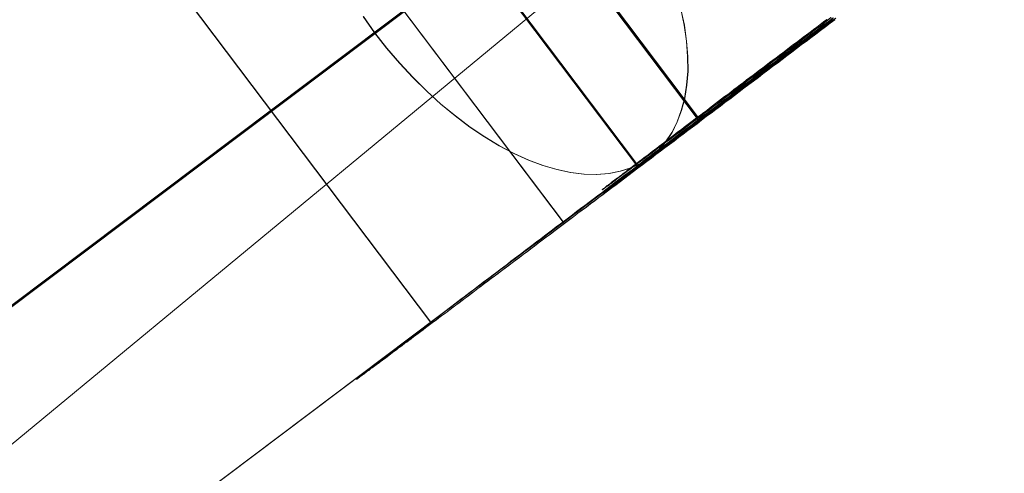
# Model space of a CAD drawing. Units: millimetres. Extents: x 317 to 26317, y 6143 to 10893.
# Drawn here: x 5976 to 5987, y 9201 to 9207 of the extents above; entities that cross this region are included whole.
import ezdxf

# ---------------------------------------------------------------- set-up
doc = ezdxf.new("R2010")
doc.units = ezdxf.units.MM
for name, color, linetype, lineweight in [('mål', 3, 'Continuous', 13), ('robinia bjælke', 32, 'Continuous', 9), ('stål', 253, 'Continuous', 9)]:
    doc.layers.add(name, color=color, linetype=linetype, lineweight=lineweight)
doc.layers.add('tai', color=251, linetype='Continuous')

# ---------------------------------------------------------------- blocks, each defined once
blk = doc.blocks.new('LE 20512 - rambuk-flat-1')
at = {"layer": 'robinia bjælke', "flags": 128}
blk.add_lwpolyline([(-8074.109, -2313.879), (-8075.062, -2314.86), (-8076.016, -2315.786), (-8076.943, -2316.713), (-8077.842, -2317.612), (-8078.687, -2318.457), (-8079.478, -2319.221), (-8080.159, -2319.902), (-8080.759, -2320.474), (-8081.277, -2320.965), (-8081.658, -2321.346), (-8081.931, -2321.619), (-8082.094, -2321.755), (-8104.062, -2283.653), (-8212.972, -2373.703), (-8191.004, -2411.778)], dxfattribs=at)
at = {"layer": 'stål', "flags": 128}
for points in [[(-8137.61, -2284.315), (-8123.767, -2302.674)], [(-8137.607, -2284.315), (-8123.764, -2302.674)], [(-8124.308, -2303.114), (-8138.999, -2314.178)], [(-8124.305, -2303.114), (-8138.996, -2314.178)], [(-8138.308, -2284.831), (-8124.465, -2303.19)], [(-8138.305, -2284.831), (-8124.462, -2303.19)], [(-8124.804, -2299.727), (-8139.499, -2310.79)], [(-8124.801, -2299.727), (-8139.496, -2310.79)], [(-8127.419, -2301.714), (-8142.114, -2312.778)], [(-8127.416, -2301.714), (-8142.111, -2312.778)], [(-8122.239, -2301.541), (-8122.293, -2301.582), (-8122.347, -2301.622), (-8122.402, -2301.663), (-8122.456, -2301.705), (-8122.511, -2301.745), (-8122.565, -2301.786), (-8122.619, -2301.828), (-8122.674, -2301.868), (-8122.728, -2301.909), (-8122.782, -2301.95), (-8122.836, -2301.992), (-8122.89, -2302.032), (-8122.944, -2302.073), (-8122.998, -2302.113), (-8123.053, -2302.154), (-8123.107, -2302.195), (-8123.16, -2302.235), (-8123.214, -2302.276), (-8123.268, -2302.316), (-8123.321, -2302.357), (-8123.375, -2302.398), (-8123.427, -2302.438), (-8123.482, -2302.479), (-8123.534, -2302.518), (-8123.587, -2302.559), (-8123.64, -2302.598), (-8123.693, -2302.639), (-8123.746, -2302.678), (-8123.798, -2302.718), (-8123.85, -2302.758), (-8123.903, -2302.797), (-8123.954, -2302.836), (-8124.007, -2302.875), (-8124.058, -2302.915), (-8124.11, -2302.954), (-8124.161, -2302.992), (-8124.212, -2303.031), (-8124.263, -2303.069), (-8124.314, -2303.108), (-8124.364, -2303.146), (-8124.414, -2303.184), (-8124.464, -2303.222), (-8124.514, -2303.26), (-8124.564, -2303.298), (-8124.614, -2303.334), (-8124.663, -2303.372), (-8124.712, -2303.409), (-8124.761, -2303.447), (-8124.809, -2303.483), (-8124.857, -2303.52), (-8124.905, -2303.555), (-8124.953, -2303.591), (-8125, -2303.628), (-8125.048, -2303.663), (-8125.095, -2303.698), (-8125.141, -2303.734), (-8125.187, -2303.769), (-8125.233, -2303.804), (-8125.279, -2303.838), (-8125.324, -2303.873), (-8125.37, -2303.907), (-8125.414, -2303.941), (-8125.458, -2303.974), (-8125.502, -2304.007), (-8125.546, -2304.041), (-8125.589, -2304.073), (-8125.632, -2304.106), (-8125.676, -2304.138), (-8125.718, -2304.171), (-8125.759, -2304.202), (-8125.801, -2304.234), (-8125.842, -2304.265), (-8125.883, -2304.295), (-8125.923, -2304.326), (-8125.964, -2304.357), (-8126.003, -2304.387), (-8126.042, -2304.417), (-8126.082, -2304.447), (-8126.119, -2304.475), (-8126.159, -2304.505), (-8126.195, -2304.533), (-8126.233, -2304.562), (-8126.27, -2304.589), (-8126.306, -2304.617), (-8126.343, -2304.644), (-8126.378, -2304.671), (-8126.413, -2304.699), (-8126.448, -2304.724), (-8126.482, -2304.75), (-8126.516, -2304.777), (-8126.55, -2304.801), (-8126.582, -2304.827), (-8126.615, -2304.851), (-8126.647, -2304.876), (-8126.678, -2304.9), (-8126.71, -2304.923), (-8126.741, -2304.946), (-8126.771, -2304.969), (-8126.8, -2304.992), (-8126.83, -2305.015), (-8126.858, -2305.037), (-8126.887, -2305.059), (-8126.915, -2305.079), (-8126.942, -2305.1), (-8126.969, -2305.121), (-8126.995, -2305.141), (-8127.021, -2305.16), (-8127.047, -2305.179), (-8127.071, -2305.198), (-8127.095, -2305.217), (-8127.12, -2305.234), (-8127.143, -2305.252), (-8127.166, -2305.27), (-8127.187, -2305.287), (-8127.209, -2305.304), (-8127.231, -2305.32), (-8127.251, -2305.336), (-8127.271, -2305.351), (-8127.292, -2305.366), (-8127.311, -2305.381), (-8127.329, -2305.394), (-8127.347, -2305.409), (-8127.365, -2305.423), (-8127.381, -2305.435), (-8127.399, -2305.447), (-8127.413, -2305.459), (-8127.43, -2305.471), (-8127.445, -2305.482), (-8127.458, -2305.494), (-8127.472, -2305.504), (-8127.485, -2305.515), (-8127.497, -2305.524), (-8127.509, -2305.534), (-8127.522, -2305.542), (-8127.533, -2305.55), (-8127.542, -2305.558), (-8127.553, -2305.566), (-8127.561, -2305.573), (-8127.57, -2305.58), (-8127.579, -2305.586), (-8127.585, -2305.592), (-8127.593, -2305.597), (-8127.599, -2305.603), (-8127.606, -2305.607), (-8127.611, -2305.612), (-8127.615, -2305.615), (-8127.619, -2305.619), (-8127.623, -2305.622), (-8127.626, -2305.624), (-8127.629, -2305.626), (-8127.63, -2305.627), (-8127.631, -2305.628), (-8127.633, -2305.63), (-8127.633, -2305.63), (-8127.631, -2305.63), (-8127.63, -2305.628), (-8127.627, -2305.627), (-8127.625, -2305.626), (-8127.622, -2305.623), (-8127.618, -2305.62), (-8127.614, -2305.618), (-8127.608, -2305.613), (-8127.603, -2305.609), (-8127.597, -2305.605), (-8127.591, -2305.6), (-8127.584, -2305.594), (-8127.576, -2305.589), (-8127.568, -2305.584), (-8127.558, -2305.577), (-8127.549, -2305.57), (-8127.539, -2305.562), (-8127.528, -2305.555), (-8127.518, -2305.547), (-8127.505, -2305.538), (-8127.493, -2305.53), (-8127.481, -2305.52), (-8127.468, -2305.509), (-8127.454, -2305.5), (-8127.439, -2305.489), (-8127.424, -2305.478), (-8127.409, -2305.466), (-8127.393, -2305.454), (-8127.377, -2305.442), (-8127.359, -2305.429), (-8127.342, -2305.416), (-8127.323, -2305.402), (-8127.305, -2305.389), (-8127.285, -2305.374), (-8127.266, -2305.359), (-8127.246, -2305.344), (-8127.224, -2305.328), (-8127.204, -2305.312), (-8127.181, -2305.295), (-8127.159, -2305.279), (-8127.136, -2305.262), (-8127.113, -2305.244), (-8127.089, -2305.226), (-8127.064, -2305.209), (-8127.038, -2305.19), (-8127.013, -2305.171), (-8126.987, -2305.151), (-8126.961, -2305.132), (-8126.934, -2305.111), (-8126.906, -2305.09), (-8126.879, -2305.069), (-8126.85, -2305.048), (-8126.821, -2305.026), (-8126.792, -2305.004), (-8126.762, -2304.981), (-8126.731, -2304.96), (-8126.7, -2304.935), (-8126.669, -2304.912), (-8126.638, -2304.888), (-8126.605, -2304.865), (-8126.573, -2304.841), (-8126.539, -2304.815), (-8126.507, -2304.791), (-8126.473, -2304.765), (-8126.438, -2304.739), (-8126.402, -2304.712), (-8126.367, -2304.686), (-8126.332, -2304.659), (-8126.295, -2304.632), (-8126.259, -2304.604), (-8126.222, -2304.577), (-8126.184, -2304.548), (-8126.147, -2304.52), (-8126.109, -2304.491), (-8126.069, -2304.462), (-8126.03, -2304.433), (-8125.991, -2304.403), (-8125.952, -2304.372), (-8125.911, -2304.343), (-8125.87, -2304.313), (-8125.83, -2304.282), (-8125.788, -2304.251), (-8125.746, -2304.219), (-8125.704, -2304.187), (-8125.662, -2304.156), (-8125.619, -2304.123), (-8125.577, -2304.091), (-8125.532, -2304.058), (-8125.489, -2304.024), (-8125.444, -2303.992), (-8125.401, -2303.958), (-8125.355, -2303.924), (-8125.31, -2303.891), (-8125.265, -2303.857), (-8125.219, -2303.821), (-8125.173, -2303.788), (-8125.127, -2303.752), (-8125.08, -2303.717), (-8125.033, -2303.682), (-8124.987, -2303.647), (-8124.938, -2303.61), (-8124.891, -2303.575), (-8124.843, -2303.539), (-8124.794, -2303.502), (-8124.746, -2303.466), (-8124.697, -2303.429), (-8124.648, -2303.392), (-8124.598, -2303.355), (-8124.549, -2303.318), (-8124.499, -2303.28), (-8124.449, -2303.242), (-8124.399, -2303.204), (-8124.349, -2303.166), (-8124.298, -2303.129), (-8124.248, -2303.089), (-8124.196, -2303.051), (-8124.145, -2303.013), (-8124.093, -2302.974), (-8124.042, -2302.935), (-8123.991, -2302.896), (-8123.939, -2302.856), (-8123.886, -2302.817), (-8123.835, -2302.778), (-8123.782, -2302.739), (-8123.729, -2302.699), (-8123.677, -2302.659), (-8123.624, -2302.62), (-8123.571, -2302.58), (-8123.518, -2302.54), (-8123.465, -2302.499), (-8123.411, -2302.46), (-8123.358, -2302.419), (-8123.304, -2302.379), (-8123.252, -2302.338), (-8123.197, -2302.297), (-8123.143, -2302.257), (-8123.089, -2302.216), (-8123.036, -2302.176), (-8122.982, -2302.135), (-8122.928, -2302.094), (-8122.874, -2302.054), (-8122.82, -2302.013), (-8122.766, -2301.971), (-8122.712, -2301.931), (-8122.657, -2301.89), (-8122.603, -2301.849), (-8122.549, -2301.808), (-8122.494, -2301.767), (-8122.439, -2301.726), (-8122.385, -2301.684), (-8122.331, -2301.644), (-8122.277, -2301.603), (-8122.223, -2301.563)], [(-8122.236, -2301.541), (-8122.291, -2301.582), (-8122.345, -2301.622), (-8122.399, -2301.663), (-8122.453, -2301.705), (-8122.508, -2301.745), (-8122.563, -2301.786), (-8122.617, -2301.828), (-8122.671, -2301.868), (-8122.725, -2301.909), (-8122.779, -2301.95), (-8122.833, -2301.992), (-8122.887, -2302.032), (-8122.942, -2302.073), (-8122.996, -2302.113), (-8123.05, -2302.154), (-8123.104, -2302.195), (-8123.157, -2302.235), (-8123.211, -2302.276), (-8123.265, -2302.316), (-8123.318, -2302.357), (-8123.372, -2302.398), (-8123.425, -2302.438), (-8123.479, -2302.479), (-8123.532, -2302.518), (-8123.584, -2302.559), (-8123.637, -2302.598), (-8123.69, -2302.639), (-8123.743, -2302.678), (-8123.796, -2302.718), (-8123.847, -2302.758), (-8123.9, -2302.797), (-8123.951, -2302.836), (-8124.004, -2302.875), (-8124.055, -2302.915), (-8124.107, -2302.954), (-8124.158, -2302.992), (-8124.21, -2303.031), (-8124.26, -2303.069), (-8124.311, -2303.108), (-8124.361, -2303.146), (-8124.411, -2303.184), (-8124.461, -2303.222), (-8124.512, -2303.26), (-8124.562, -2303.298), (-8124.612, -2303.334), (-8124.66, -2303.372), (-8124.709, -2303.409), (-8124.758, -2303.447), (-8124.807, -2303.483), (-8124.854, -2303.52), (-8124.903, -2303.555), (-8124.95, -2303.591), (-8124.997, -2303.628), (-8125.045, -2303.663), (-8125.092, -2303.698), (-8125.138, -2303.734), (-8125.184, -2303.769), (-8125.23, -2303.804), (-8125.276, -2303.838), (-8125.321, -2303.873), (-8125.367, -2303.907), (-8125.412, -2303.941), (-8125.455, -2303.974), (-8125.5, -2304.007), (-8125.543, -2304.041), (-8125.586, -2304.073), (-8125.629, -2304.106), (-8125.673, -2304.138), (-8125.715, -2304.171), (-8125.757, -2304.202), (-8125.799, -2304.234), (-8125.839, -2304.265), (-8125.88, -2304.295), (-8125.92, -2304.326), (-8125.961, -2304.357), (-8126, -2304.387), (-8126.04, -2304.417), (-8126.079, -2304.447), (-8126.117, -2304.475), (-8126.156, -2304.505), (-8126.192, -2304.533), (-8126.23, -2304.562), (-8126.267, -2304.589), (-8126.303, -2304.617), (-8126.34, -2304.644), (-8126.375, -2304.671), (-8126.41, -2304.699), (-8126.446, -2304.724), (-8126.479, -2304.75), (-8126.513, -2304.777), (-8126.547, -2304.801), (-8126.58, -2304.827), (-8126.612, -2304.851), (-8126.645, -2304.876), (-8126.676, -2304.9), (-8126.707, -2304.923), (-8126.738, -2304.946), (-8126.768, -2304.969), (-8126.797, -2304.992), (-8126.827, -2305.015), (-8126.856, -2305.037), (-8126.884, -2305.059), (-8126.913, -2305.079), (-8126.94, -2305.1), (-8126.967, -2305.121), (-8126.992, -2305.141), (-8127.018, -2305.16), (-8127.044, -2305.179), (-8127.068, -2305.198), (-8127.093, -2305.217), (-8127.117, -2305.234), (-8127.14, -2305.252), (-8127.163, -2305.27), (-8127.185, -2305.287), (-8127.206, -2305.304), (-8127.228, -2305.32), (-8127.248, -2305.336), (-8127.268, -2305.351), (-8127.289, -2305.366), (-8127.308, -2305.381), (-8127.327, -2305.394), (-8127.344, -2305.409), (-8127.362, -2305.423), (-8127.378, -2305.435), (-8127.396, -2305.447), (-8127.411, -2305.459), (-8127.427, -2305.471), (-8127.442, -2305.482), (-8127.455, -2305.494), (-8127.469, -2305.504), (-8127.482, -2305.515), (-8127.495, -2305.524), (-8127.507, -2305.534), (-8127.519, -2305.542), (-8127.53, -2305.55), (-8127.539, -2305.558), (-8127.55, -2305.566), (-8127.558, -2305.573), (-8127.568, -2305.58), (-8127.576, -2305.586), (-8127.582, -2305.592), (-8127.591, -2305.597), (-8127.596, -2305.603), (-8127.603, -2305.607), (-8127.608, -2305.612), (-8127.612, -2305.615), (-8127.616, -2305.619), (-8127.62, -2305.622), (-8127.623, -2305.624), (-8127.626, -2305.626), (-8127.627, -2305.627), (-8127.629, -2305.628), (-8127.63, -2305.63), (-8127.63, -2305.63), (-8127.629, -2305.63), (-8127.627, -2305.628), (-8127.624, -2305.627), (-8127.622, -2305.626), (-8127.619, -2305.623), (-8127.615, -2305.62), (-8127.611, -2305.618), (-8127.606, -2305.613), (-8127.6, -2305.609), (-8127.595, -2305.605), (-8127.588, -2305.6), (-8127.581, -2305.594), (-8127.573, -2305.589), (-8127.565, -2305.584), (-8127.555, -2305.577), (-8127.546, -2305.57), (-8127.536, -2305.562), (-8127.526, -2305.555), (-8127.515, -2305.547), (-8127.503, -2305.538), (-8127.49, -2305.53), (-8127.478, -2305.52), (-8127.465, -2305.509), (-8127.451, -2305.5), (-8127.436, -2305.489), (-8127.421, -2305.478), (-8127.407, -2305.466), (-8127.39, -2305.454), (-8127.374, -2305.442), (-8127.356, -2305.429), (-8127.339, -2305.416), (-8127.32, -2305.402), (-8127.302, -2305.389), (-8127.282, -2305.374), (-8127.263, -2305.359), (-8127.243, -2305.344), (-8127.221, -2305.328), (-8127.201, -2305.312), (-8127.178, -2305.295), (-8127.156, -2305.279), (-8127.133, -2305.262), (-8127.11, -2305.244), (-8127.086, -2305.226), (-8127.061, -2305.209), (-8127.036, -2305.19), (-8127.01, -2305.171), (-8126.984, -2305.151), (-8126.959, -2305.132), (-8126.931, -2305.111), (-8126.903, -2305.09), (-8126.876, -2305.069), (-8126.848, -2305.048), (-8126.818, -2305.026), (-8126.789, -2305.004), (-8126.76, -2304.981), (-8126.728, -2304.96), (-8126.697, -2304.935), (-8126.666, -2304.912), (-8126.635, -2304.888), (-8126.603, -2304.865), (-8126.57, -2304.841), (-8126.536, -2304.815), (-8126.504, -2304.791), (-8126.47, -2304.765), (-8126.435, -2304.739), (-8126.4, -2304.712), (-8126.364, -2304.686), (-8126.329, -2304.659), (-8126.293, -2304.632), (-8126.256, -2304.604), (-8126.22, -2304.577), (-8126.182, -2304.548), (-8126.144, -2304.52), (-8126.106, -2304.491), (-8126.067, -2304.462), (-8126.027, -2304.433), (-8125.988, -2304.403), (-8125.949, -2304.372), (-8125.908, -2304.343), (-8125.868, -2304.313), (-8125.827, -2304.282), (-8125.785, -2304.251), (-8125.743, -2304.219), (-8125.701, -2304.187), (-8125.659, -2304.156), (-8125.616, -2304.123), (-8125.574, -2304.091), (-8125.529, -2304.058), (-8125.486, -2304.024), (-8125.441, -2303.992), (-8125.398, -2303.958), (-8125.352, -2303.924), (-8125.307, -2303.891), (-8125.263, -2303.857), (-8125.217, -2303.821), (-8125.171, -2303.788), (-8125.125, -2303.752), (-8125.077, -2303.717), (-8125.03, -2303.682), (-8124.984, -2303.647), (-8124.935, -2303.61), (-8124.888, -2303.575), (-8124.84, -2303.539), (-8124.792, -2303.502), (-8124.743, -2303.466), (-8124.694, -2303.429), (-8124.646, -2303.392), (-8124.595, -2303.355), (-8124.547, -2303.318), (-8124.497, -2303.28), (-8124.447, -2303.242), (-8124.396, -2303.204), (-8124.346, -2303.166), (-8124.295, -2303.129), (-8124.245, -2303.089), (-8124.193, -2303.051), (-8124.142, -2303.013), (-8124.091, -2302.974), (-8124.039, -2302.935), (-8123.988, -2302.896), (-8123.936, -2302.856), (-8123.884, -2302.817), (-8123.832, -2302.778), (-8123.779, -2302.739), (-8123.727, -2302.699), (-8123.674, -2302.659), (-8123.621, -2302.62), (-8123.568, -2302.58), (-8123.515, -2302.54), (-8123.463, -2302.499), (-8123.408, -2302.46), (-8123.356, -2302.419), (-8123.302, -2302.379), (-8123.249, -2302.338), (-8123.195, -2302.297), (-8123.14, -2302.257), (-8123.086, -2302.216), (-8123.034, -2302.176), (-8122.979, -2302.135), (-8122.925, -2302.094), (-8122.871, -2302.054), (-8122.817, -2302.013), (-8122.763, -2301.971), (-8122.709, -2301.931), (-8122.655, -2301.89), (-8122.6, -2301.849), (-8122.546, -2301.808), (-8122.491, -2301.767), (-8122.437, -2301.726), (-8122.383, -2301.684), (-8122.328, -2301.644), (-8122.274, -2301.603), (-8122.22, -2301.563)], [(-8127.367, -2297.92), (-8123.755, -2302.709)], [(-8127.365, -2297.92), (-8123.752, -2302.709)], [(-8123.964, -2301.444), (-8123.924, -2301.626), (-8123.9, -2301.805), (-8123.886, -2301.98), (-8123.883, -2302.146), (-8123.897, -2302.304), (-8123.92, -2302.453), (-8123.957, -2302.591), (-8124.005, -2302.719), (-8124.065, -2302.837), (-8124.136, -2302.945), (-8124.217, -2303.037), (-8124.312, -2303.118), (-8124.312, -2303.118), (-8124.413, -2303.185), (-8124.528, -2303.239), (-8124.649, -2303.276), (-8124.777, -2303.303), (-8124.916, -2303.313), (-8125.057, -2303.31), (-8125.209, -2303.29), (-8125.364, -2303.259), (-8125.523, -2303.212), (-8125.685, -2303.151), (-8125.85, -2303.077), (-8126.016, -2302.989), (-8126.181, -2302.888), (-8126.346, -2302.777), (-8126.512, -2302.652), (-8126.677, -2302.517), (-8126.835, -2302.372), (-8126.991, -2302.217), (-8127.142, -2302.055), (-8127.288, -2301.886), (-8127.426, -2301.711), (-8127.554, -2301.528)], [(-8123.961, -2301.444), (-8123.921, -2301.626), (-8123.897, -2301.805), (-8123.884, -2301.98), (-8123.88, -2302.146), (-8123.894, -2302.304), (-8123.917, -2302.453), (-8123.954, -2302.591), (-8124.002, -2302.719), (-8124.062, -2302.837), (-8124.133, -2302.945), (-8124.214, -2303.037), (-8124.309, -2303.118), (-8124.309, -2303.118), (-8124.41, -2303.185), (-8124.525, -2303.239), (-8124.646, -2303.276), (-8124.774, -2303.303), (-8124.913, -2303.313), (-8125.054, -2303.31), (-8125.206, -2303.29), (-8125.362, -2303.259), (-8125.52, -2303.212), (-8125.682, -2303.151), (-8125.847, -2303.077), (-8126.013, -2302.989), (-8126.178, -2302.888), (-8126.343, -2302.777), (-8126.509, -2302.652), (-8126.674, -2302.517), (-8126.833, -2302.372), (-8126.988, -2302.217), (-8127.14, -2302.055), (-8127.285, -2301.886), (-8127.423, -2301.711), (-8127.551, -2301.528)], [(-8128.063, -2298.435), (-8124.452, -2303.225)], [(-8128.06, -2298.435), (-8124.449, -2303.225)], [(-8128.893, -2299.079), (-8125.28, -2303.869)], [(-8128.89, -2299.079), (-8125.278, -2303.869)], [(-8122.266, -2301.54), (-8122.303, -2301.569), (-8122.341, -2301.599), (-8122.379, -2301.627), (-8122.419, -2301.656), (-8122.457, -2301.686), (-8122.494, -2301.715), (-8122.532, -2301.743), (-8122.572, -2301.771), (-8122.61, -2301.802), (-8122.648, -2301.83), (-8122.685, -2301.858), (-8122.725, -2301.887), (-8122.763, -2301.917), (-8122.801, -2301.946), (-8122.838, -2301.974), (-8122.876, -2302.002), (-8122.914, -2302.03), (-8122.952, -2302.059), (-8122.989, -2302.087), (-8123.027, -2302.115), (-8123.062, -2302.144), (-8123.1, -2302.172), (-8123.138, -2302.2), (-8123.173, -2302.226), (-8123.211, -2302.254), (-8123.246, -2302.283), (-8123.284, -2302.309), (-8123.319, -2302.337), (-8123.355, -2302.363), (-8123.39, -2302.389), (-8123.425, -2302.417), (-8123.461, -2302.443), (-8123.496, -2302.469), (-8123.529, -2302.495), (-8123.564, -2302.521), (-8123.597, -2302.547), (-8123.63, -2302.572), (-8123.663, -2302.596), (-8123.696, -2302.622), (-8123.729, -2302.646), (-8123.762, -2302.671), (-8123.795, -2302.695), (-8123.826, -2302.719), (-8123.857, -2302.742), (-8123.89, -2302.766), (-8123.918, -2302.789), (-8123.948, -2302.811), (-8123.979, -2302.834), (-8124.007, -2302.855), (-8124.038, -2302.876), (-8124.066, -2302.898), (-8124.095, -2302.921), (-8124.123, -2302.94), (-8124.149, -2302.961), (-8124.177, -2302.983), (-8124.203, -2303.001), (-8124.229, -2303.02), (-8124.255, -2303.041), (-8124.281, -2303.06), (-8124.304, -2303.079), (-8124.328, -2303.096), (-8124.351, -2303.115), (-8124.375, -2303.131), (-8124.399, -2303.148), (-8124.42, -2303.166), (-8124.443, -2303.181), (-8124.465, -2303.197), (-8124.483, -2303.213), (-8124.505, -2303.228), (-8124.523, -2303.242), (-8124.542, -2303.258), (-8124.561, -2303.27), (-8124.58, -2303.284), (-8124.597, -2303.298), (-8124.615, -2303.31), (-8124.632, -2303.322), (-8124.646, -2303.334), (-8124.663, -2303.345), (-8124.677, -2303.357), (-8124.691, -2303.367), (-8124.705, -2303.378), (-8124.717, -2303.388), (-8124.731, -2303.397), (-8124.743, -2303.407), (-8124.752, -2303.414), (-8124.764, -2303.421), (-8124.773, -2303.43), (-8124.783, -2303.437), (-8124.792, -2303.442), (-8124.802, -2303.449), (-8124.809, -2303.454), (-8124.816, -2303.461), (-8124.823, -2303.466), (-8124.827, -2303.47), (-8124.832, -2303.473), (-8124.837, -2303.477), (-8124.842, -2303.48), (-8124.844, -2303.482), (-8124.849, -2303.485), (-8124.851, -2303.485), (-8124.851, -2303.487), (-8124.853, -2303.487), (-8124.851, -2303.487), (-8124.851, -2303.485), (-8124.849, -2303.482), (-8124.846, -2303.482), (-8124.842, -2303.477), (-8124.839, -2303.475), (-8124.835, -2303.473), (-8124.83, -2303.468), (-8124.823, -2303.463), (-8124.816, -2303.459), (-8124.809, -2303.454), (-8124.802, -2303.447), (-8124.794, -2303.44), (-8124.785, -2303.435), (-8124.776, -2303.428), (-8124.766, -2303.419), (-8124.754, -2303.411), (-8124.745, -2303.402), (-8124.733, -2303.393), (-8124.719, -2303.383), (-8124.707, -2303.374), (-8124.693, -2303.364), (-8124.679, -2303.353), (-8124.665, -2303.343), (-8124.651, -2303.331), (-8124.634, -2303.32), (-8124.618, -2303.305), (-8124.601, -2303.294), (-8124.582, -2303.279), (-8124.566, -2303.265), (-8124.547, -2303.251), (-8124.528, -2303.237), (-8124.509, -2303.223), (-8124.488, -2303.209), (-8124.467, -2303.192), (-8124.446, -2303.176), (-8124.424, -2303.159), (-8124.403, -2303.143), (-8124.38, -2303.126), (-8124.356, -2303.107), (-8124.333, -2303.091), (-8124.309, -2303.072), (-8124.285, -2303.053), (-8124.26, -2303.034), (-8124.234, -2303.016), (-8124.208, -2302.994), (-8124.182, -2302.975), (-8124.156, -2302.954), (-8124.128, -2302.933), (-8124.099, -2302.912), (-8124.071, -2302.891), (-8124.043, -2302.869), (-8124.014, -2302.848), (-8123.984, -2302.825), (-8123.956, -2302.803), (-8123.925, -2302.78), (-8123.894, -2302.756), (-8123.864, -2302.733), (-8123.833, -2302.709), (-8123.8, -2302.686), (-8123.769, -2302.662), (-8123.736, -2302.638), (-8123.703, -2302.613), (-8123.67, -2302.589), (-8123.637, -2302.563), (-8123.604, -2302.537), (-8123.571, -2302.511), (-8123.536, -2302.485), (-8123.503, -2302.459), (-8123.468, -2302.433), (-8123.432, -2302.408), (-8123.397, -2302.382), (-8123.362, -2302.353), (-8123.326, -2302.327), (-8123.291, -2302.299), (-8123.253, -2302.273), (-8123.218, -2302.245), (-8123.183, -2302.217), (-8123.145, -2302.191), (-8123.107, -2302.162), (-8123.072, -2302.134), (-8123.034, -2302.106), (-8122.996, -2302.078), (-8122.959, -2302.049), (-8122.921, -2302.021), (-8122.883, -2301.993), (-8122.846, -2301.964), (-8122.808, -2301.936), (-8122.77, -2301.906), (-8122.732, -2301.877), (-8122.695, -2301.849), (-8122.655, -2301.821), (-8122.617, -2301.79), (-8122.579, -2301.762), (-8122.542, -2301.734), (-8122.501, -2301.705), (-8122.464, -2301.675), (-8122.426, -2301.646), (-8122.388, -2301.618), (-8122.348, -2301.587), (-8122.311, -2301.559)], [(-8122.263, -2301.54), (-8122.301, -2301.569), (-8122.338, -2301.599), (-8122.376, -2301.627), (-8122.416, -2301.656), (-8122.454, -2301.686), (-8122.492, -2301.715), (-8122.529, -2301.743), (-8122.569, -2301.771), (-8122.607, -2301.802), (-8122.645, -2301.83), (-8122.682, -2301.858), (-8122.723, -2301.887), (-8122.76, -2301.917), (-8122.798, -2301.946), (-8122.836, -2301.974), (-8122.873, -2302.002), (-8122.911, -2302.03), (-8122.949, -2302.059), (-8122.986, -2302.087), (-8123.024, -2302.115), (-8123.06, -2302.144), (-8123.097, -2302.172), (-8123.135, -2302.2), (-8123.17, -2302.226), (-8123.208, -2302.254), (-8123.243, -2302.283), (-8123.281, -2302.309), (-8123.316, -2302.337), (-8123.352, -2302.363), (-8123.387, -2302.389), (-8123.422, -2302.417), (-8123.458, -2302.443), (-8123.493, -2302.469), (-8123.526, -2302.495), (-8123.562, -2302.521), (-8123.595, -2302.547), (-8123.628, -2302.572), (-8123.66, -2302.596), (-8123.693, -2302.622), (-8123.726, -2302.646), (-8123.759, -2302.671), (-8123.792, -2302.695), (-8123.823, -2302.719), (-8123.854, -2302.742), (-8123.887, -2302.766), (-8123.915, -2302.789), (-8123.946, -2302.811), (-8123.976, -2302.834), (-8124.005, -2302.855), (-8124.035, -2302.876), (-8124.063, -2302.898), (-8124.092, -2302.921), (-8124.12, -2302.94), (-8124.146, -2302.961), (-8124.174, -2302.983), (-8124.2, -2303.001), (-8124.226, -2303.02), (-8124.252, -2303.041), (-8124.278, -2303.06), (-8124.302, -2303.079), (-8124.325, -2303.096), (-8124.349, -2303.115), (-8124.372, -2303.131), (-8124.396, -2303.148), (-8124.417, -2303.166), (-8124.441, -2303.181), (-8124.462, -2303.197), (-8124.481, -2303.213), (-8124.502, -2303.228), (-8124.521, -2303.242), (-8124.54, -2303.258), (-8124.558, -2303.27), (-8124.577, -2303.284), (-8124.594, -2303.298), (-8124.613, -2303.31), (-8124.629, -2303.322), (-8124.643, -2303.334), (-8124.66, -2303.345), (-8124.674, -2303.357), (-8124.688, -2303.367), (-8124.702, -2303.378), (-8124.714, -2303.388), (-8124.728, -2303.397), (-8124.74, -2303.407), (-8124.749, -2303.414), (-8124.761, -2303.421), (-8124.77, -2303.43), (-8124.78, -2303.437), (-8124.789, -2303.442), (-8124.799, -2303.449), (-8124.806, -2303.454), (-8124.813, -2303.461), (-8124.82, -2303.466), (-8124.825, -2303.47), (-8124.829, -2303.473), (-8124.834, -2303.477), (-8124.839, -2303.48), (-8124.841, -2303.482), (-8124.846, -2303.485), (-8124.848, -2303.485), (-8124.848, -2303.487), (-8124.851, -2303.487), (-8124.848, -2303.487), (-8124.848, -2303.485), (-8124.846, -2303.482), (-8124.844, -2303.482), (-8124.839, -2303.477), (-8124.836, -2303.475), (-8124.832, -2303.473), (-8124.827, -2303.468), (-8124.82, -2303.463), (-8124.813, -2303.459), (-8124.806, -2303.454), (-8124.799, -2303.447), (-8124.792, -2303.44), (-8124.782, -2303.435), (-8124.773, -2303.428), (-8124.763, -2303.419), (-8124.752, -2303.411), (-8124.742, -2303.402), (-8124.73, -2303.393), (-8124.716, -2303.383), (-8124.705, -2303.374), (-8124.69, -2303.364), (-8124.676, -2303.353), (-8124.662, -2303.343), (-8124.648, -2303.331), (-8124.631, -2303.32), (-8124.615, -2303.305), (-8124.598, -2303.294), (-8124.58, -2303.279), (-8124.563, -2303.265), (-8124.544, -2303.251), (-8124.525, -2303.237), (-8124.507, -2303.223), (-8124.485, -2303.209), (-8124.464, -2303.192), (-8124.443, -2303.176), (-8124.422, -2303.159), (-8124.4, -2303.143), (-8124.377, -2303.126), (-8124.353, -2303.107), (-8124.33, -2303.091), (-8124.306, -2303.072), (-8124.283, -2303.053), (-8124.257, -2303.034), (-8124.231, -2303.016), (-8124.205, -2302.994), (-8124.179, -2302.975), (-8124.153, -2302.954), (-8124.125, -2302.933), (-8124.096, -2302.912), (-8124.068, -2302.891), (-8124.04, -2302.869), (-8124.012, -2302.848), (-8123.981, -2302.825), (-8123.953, -2302.803), (-8123.922, -2302.78), (-8123.891, -2302.756), (-8123.861, -2302.733), (-8123.83, -2302.709), (-8123.797, -2302.686), (-8123.767, -2302.662), (-8123.734, -2302.638), (-8123.701, -2302.613), (-8123.668, -2302.589), (-8123.635, -2302.563), (-8123.602, -2302.537), (-8123.569, -2302.511), (-8123.533, -2302.485), (-8123.5, -2302.459), (-8123.465, -2302.433), (-8123.43, -2302.408), (-8123.394, -2302.382), (-8123.359, -2302.353), (-8123.323, -2302.327), (-8123.288, -2302.299), (-8123.25, -2302.273), (-8123.215, -2302.245), (-8123.18, -2302.217), (-8123.142, -2302.191), (-8123.104, -2302.162), (-8123.069, -2302.134), (-8123.031, -2302.106), (-8122.994, -2302.078), (-8122.956, -2302.049), (-8122.918, -2302.021), (-8122.88, -2301.993), (-8122.843, -2301.964), (-8122.805, -2301.936), (-8122.767, -2301.906), (-8122.73, -2301.877), (-8122.692, -2301.849), (-8122.652, -2301.821), (-8122.614, -2301.79), (-8122.576, -2301.762), (-8122.539, -2301.734), (-8122.499, -2301.705), (-8122.461, -2301.675), (-8122.423, -2301.646), (-8122.386, -2301.618), (-8122.345, -2301.587), (-8122.308, -2301.559)], [(-8122.249, -2301.556), (-8122.277, -2301.579), (-8122.307, -2301.6), (-8122.335, -2301.622), (-8122.365, -2301.644), (-8122.393, -2301.667), (-8122.423, -2301.688), (-8122.452, -2301.71), (-8122.481, -2301.732), (-8122.51, -2301.755), (-8122.54, -2301.776), (-8122.568, -2301.798), (-8122.598, -2301.82), (-8122.626, -2301.841), (-8122.656, -2301.864), (-8122.684, -2301.886), (-8122.714, -2301.908), (-8122.743, -2301.929), (-8122.771, -2301.951), (-8122.801, -2301.973), (-8122.829, -2301.996), (-8122.858, -2302.017), (-8122.886, -2302.039), (-8122.915, -2302.061), (-8122.944, -2302.081), (-8122.973, -2302.103), (-8123.001, -2302.124), (-8123.028, -2302.146), (-8123.057, -2302.168), (-8123.085, -2302.189), (-8123.113, -2302.21), (-8123.141, -2302.231), (-8123.169, -2302.251), (-8123.197, -2302.273), (-8123.224, -2302.293), (-8123.252, -2302.315), (-8123.279, -2302.335), (-8123.307, -2302.356), (-8123.334, -2302.376), (-8123.361, -2302.396), (-8123.387, -2302.417), (-8123.414, -2302.437), (-8123.441, -2302.457), (-8123.467, -2302.477), (-8123.494, -2302.498), (-8123.52, -2302.517), (-8123.545, -2302.537), (-8123.571, -2302.556), (-8123.597, -2302.576), (-8123.622, -2302.595), (-8123.648, -2302.614), (-8123.672, -2302.633), (-8123.698, -2302.652), (-8123.723, -2302.671), (-8123.747, -2302.69), (-8123.771, -2302.708), (-8123.796, -2302.727), (-8123.82, -2302.744), (-8123.843, -2302.762), (-8123.867, -2302.781), (-8123.89, -2302.798), (-8123.913, -2302.816), (-8123.936, -2302.833), (-8123.959, -2302.85), (-8123.982, -2302.867), (-8124.004, -2302.884), (-8124.026, -2302.901), (-8124.047, -2302.917), (-8124.069, -2302.934), (-8124.091, -2302.95), (-8124.112, -2302.966), (-8124.133, -2302.981), (-8124.153, -2302.997), (-8124.173, -2303.012), (-8124.194, -2303.027), (-8124.214, -2303.043), (-8124.233, -2303.058), (-8124.252, -2303.072), (-8124.271, -2303.087), (-8124.29, -2303.1), (-8124.309, -2303.115), (-8124.326, -2303.129), (-8124.345, -2303.142), (-8124.363, -2303.156), (-8124.379, -2303.169), (-8124.397, -2303.181), (-8124.413, -2303.195), (-8124.43, -2303.207), (-8124.445, -2303.219), (-8124.462, -2303.231), (-8124.478, -2303.244), (-8124.493, -2303.254), (-8124.508, -2303.267), (-8124.522, -2303.277), (-8124.537, -2303.288), (-8124.551, -2303.299), (-8124.564, -2303.31), (-8124.578, -2303.319), (-8124.591, -2303.33), (-8124.604, -2303.34), (-8124.616, -2303.349), (-8124.628, -2303.359), (-8124.64, -2303.367), (-8124.652, -2303.376), (-8124.663, -2303.384), (-8124.674, -2303.392), (-8124.685, -2303.401), (-8124.694, -2303.409), (-8124.705, -2303.417), (-8124.715, -2303.424), (-8124.723, -2303.43), (-8124.732, -2303.437), (-8124.74, -2303.444), (-8124.748, -2303.451), (-8124.757, -2303.456), (-8124.765, -2303.461), (-8124.771, -2303.467), (-8124.778, -2303.472), (-8124.785, -2303.478), (-8124.79, -2303.482), (-8124.797, -2303.487), (-8124.803, -2303.491), (-8124.807, -2303.495), (-8124.812, -2303.498), (-8124.816, -2303.502), (-8124.82, -2303.505), (-8124.824, -2303.507), (-8124.827, -2303.51), (-8124.83, -2303.513), (-8124.832, -2303.516), (-8124.835, -2303.517), (-8124.836, -2303.518), (-8124.838, -2303.52), (-8124.839, -2303.521), (-8124.84, -2303.521), (-8124.84, -2303.522), (-8124.84, -2303.522), (-8124.84, -2303.521), (-8124.839, -2303.521), (-8124.838, -2303.52), (-8124.836, -2303.518), (-8124.835, -2303.517), (-8124.832, -2303.516), (-8124.83, -2303.514), (-8124.827, -2303.512), (-8124.823, -2303.509), (-8124.819, -2303.506), (-8124.815, -2303.503), (-8124.811, -2303.501), (-8124.805, -2303.497), (-8124.801, -2303.493), (-8124.794, -2303.489), (-8124.789, -2303.484), (-8124.784, -2303.48), (-8124.777, -2303.475), (-8124.77, -2303.47), (-8124.762, -2303.464), (-8124.755, -2303.459), (-8124.747, -2303.453), (-8124.739, -2303.447), (-8124.73, -2303.44), (-8124.721, -2303.434), (-8124.712, -2303.426), (-8124.702, -2303.42), (-8124.692, -2303.413), (-8124.682, -2303.405), (-8124.671, -2303.396), (-8124.66, -2303.388), (-8124.648, -2303.38), (-8124.637, -2303.371), (-8124.625, -2303.363), (-8124.613, -2303.353), (-8124.601, -2303.344), (-8124.587, -2303.334), (-8124.574, -2303.325), (-8124.562, -2303.314), (-8124.547, -2303.304), (-8124.533, -2303.294), (-8124.518, -2303.283), (-8124.503, -2303.272), (-8124.489, -2303.26), (-8124.474, -2303.249), (-8124.457, -2303.237), (-8124.441, -2303.225), (-8124.425, -2303.212), (-8124.409, -2303.2), (-8124.392, -2303.188), (-8124.375, -2303.175), (-8124.357, -2303.161), (-8124.34, -2303.149), (-8124.322, -2303.135), (-8124.303, -2303.122), (-8124.286, -2303.107), (-8124.267, -2303.093), (-8124.248, -2303.078), (-8124.227, -2303.064), (-8124.208, -2303.05), (-8124.188, -2303.035), (-8124.168, -2303.019), (-8124.148, -2303.004), (-8124.127, -2302.989), (-8124.107, -2302.973), (-8124.085, -2302.957), (-8124.064, -2302.94), (-8124.042, -2302.924), (-8124.02, -2302.908), (-8123.999, -2302.892), (-8123.976, -2302.875), (-8123.954, -2302.858), (-8123.931, -2302.84), (-8123.908, -2302.824), (-8123.885, -2302.806), (-8123.861, -2302.789), (-8123.838, -2302.771), (-8123.813, -2302.752), (-8123.79, -2302.735), (-8123.766, -2302.716), (-8123.741, -2302.698), (-8123.716, -2302.679), (-8123.691, -2302.66), (-8123.667, -2302.641), (-8123.641, -2302.622), (-8123.616, -2302.603), (-8123.59, -2302.584), (-8123.564, -2302.565), (-8123.538, -2302.545), (-8123.513, -2302.526), (-8123.487, -2302.506), (-8123.46, -2302.487), (-8123.434, -2302.467), (-8123.407, -2302.446), (-8123.38, -2302.426), (-8123.353, -2302.406), (-8123.326, -2302.385), (-8123.299, -2302.365), (-8123.272, -2302.345), (-8123.245, -2302.325), (-8123.218, -2302.303), (-8123.189, -2302.283), (-8123.162, -2302.261), (-8123.134, -2302.241), (-8123.105, -2302.219), (-8123.078, -2302.199), (-8123.05, -2302.177), (-8123.021, -2302.155), (-8122.993, -2302.134), (-8122.965, -2302.113), (-8122.936, -2302.092), (-8122.908, -2302.07), (-8122.879, -2302.048), (-8122.851, -2302.027), (-8122.821, -2302.005), (-8122.793, -2301.983), (-8122.764, -2301.962), (-8122.735, -2301.94), (-8122.706, -2301.917), (-8122.678, -2301.896), (-8122.648, -2301.874), (-8122.619, -2301.852), (-8122.59, -2301.831), (-8122.561, -2301.808), (-8122.531, -2301.786), (-8122.503, -2301.764), (-8122.473, -2301.743), (-8122.445, -2301.72), (-8122.415, -2301.698), (-8122.387, -2301.676), (-8122.357, -2301.655), (-8122.328, -2301.632), (-8122.299, -2301.61), (-8122.27, -2301.588), (-8122.241, -2301.567), (-8122.212, -2301.545)], [(-8122.246, -2301.556), (-8122.274, -2301.579), (-8122.304, -2301.6), (-8122.332, -2301.622), (-8122.362, -2301.644), (-8122.391, -2301.667), (-8122.42, -2301.688), (-8122.449, -2301.71), (-8122.479, -2301.732), (-8122.507, -2301.755), (-8122.537, -2301.776), (-8122.565, -2301.798), (-8122.595, -2301.82), (-8122.623, -2301.841), (-8122.653, -2301.864), (-8122.682, -2301.886), (-8122.711, -2301.908), (-8122.74, -2301.929), (-8122.768, -2301.951), (-8122.798, -2301.973), (-8122.826, -2301.996), (-8122.855, -2302.017), (-8122.883, -2302.039), (-8122.912, -2302.061), (-8122.942, -2302.081), (-8122.97, -2302.103), (-8122.998, -2302.124), (-8123.025, -2302.146), (-8123.054, -2302.168), (-8123.082, -2302.189), (-8123.111, -2302.21), (-8123.138, -2302.231), (-8123.166, -2302.251), (-8123.195, -2302.273), (-8123.222, -2302.293), (-8123.249, -2302.315), (-8123.276, -2302.335), (-8123.304, -2302.356), (-8123.331, -2302.376), (-8123.358, -2302.396), (-8123.384, -2302.417), (-8123.411, -2302.437), (-8123.438, -2302.457), (-8123.464, -2302.477), (-8123.491, -2302.498), (-8123.517, -2302.517), (-8123.542, -2302.537), (-8123.568, -2302.556), (-8123.594, -2302.576), (-8123.62, -2302.595), (-8123.645, -2302.614), (-8123.67, -2302.633), (-8123.695, -2302.652), (-8123.72, -2302.671), (-8123.744, -2302.69), (-8123.768, -2302.708), (-8123.793, -2302.727), (-8123.817, -2302.744), (-8123.84, -2302.762), (-8123.865, -2302.781), (-8123.888, -2302.798), (-8123.911, -2302.816), (-8123.934, -2302.833), (-8123.957, -2302.85), (-8123.98, -2302.867), (-8124.001, -2302.884), (-8124.023, -2302.901), (-8124.045, -2302.917), (-8124.066, -2302.934), (-8124.088, -2302.95), (-8124.11, -2302.966), (-8124.13, -2302.981), (-8124.15, -2302.997), (-8124.17, -2303.012), (-8124.191, -2303.027), (-8124.211, -2303.043), (-8124.23, -2303.058), (-8124.249, -2303.072), (-8124.268, -2303.087), (-8124.287, -2303.1), (-8124.306, -2303.115), (-8124.323, -2303.129), (-8124.342, -2303.142), (-8124.36, -2303.156), (-8124.376, -2303.169), (-8124.394, -2303.181), (-8124.41, -2303.195), (-8124.428, -2303.207), (-8124.442, -2303.219), (-8124.459, -2303.231), (-8124.475, -2303.244), (-8124.49, -2303.254), (-8124.505, -2303.267), (-8124.52, -2303.277), (-8124.535, -2303.288), (-8124.548, -2303.299), (-8124.562, -2303.31), (-8124.575, -2303.319), (-8124.589, -2303.33), (-8124.601, -2303.34), (-8124.613, -2303.349), (-8124.625, -2303.359), (-8124.637, -2303.367), (-8124.65, -2303.376), (-8124.66, -2303.384), (-8124.671, -2303.392), (-8124.682, -2303.401), (-8124.692, -2303.409), (-8124.702, -2303.417), (-8124.712, -2303.424), (-8124.72, -2303.43), (-8124.729, -2303.437), (-8124.738, -2303.444), (-8124.746, -2303.451), (-8124.754, -2303.456), (-8124.762, -2303.461), (-8124.769, -2303.467), (-8124.775, -2303.472), (-8124.782, -2303.478), (-8124.788, -2303.482), (-8124.794, -2303.487), (-8124.8, -2303.491), (-8124.804, -2303.495), (-8124.809, -2303.498), (-8124.813, -2303.502), (-8124.817, -2303.505), (-8124.821, -2303.507), (-8124.824, -2303.51), (-8124.827, -2303.513), (-8124.83, -2303.516), (-8124.832, -2303.517), (-8124.834, -2303.518), (-8124.835, -2303.52), (-8124.836, -2303.521), (-8124.838, -2303.521), (-8124.838, -2303.522), (-8124.838, -2303.522), (-8124.838, -2303.521), (-8124.836, -2303.521), (-8124.835, -2303.52), (-8124.834, -2303.518), (-8124.832, -2303.517), (-8124.83, -2303.516), (-8124.827, -2303.514), (-8124.824, -2303.512), (-8124.82, -2303.509), (-8124.816, -2303.506), (-8124.812, -2303.503), (-8124.808, -2303.501), (-8124.803, -2303.497), (-8124.798, -2303.493), (-8124.792, -2303.489), (-8124.786, -2303.484), (-8124.781, -2303.48), (-8124.774, -2303.475), (-8124.767, -2303.47), (-8124.759, -2303.464), (-8124.752, -2303.459), (-8124.744, -2303.453), (-8124.736, -2303.447), (-8124.727, -2303.44), (-8124.719, -2303.434), (-8124.709, -2303.426), (-8124.7, -2303.42), (-8124.689, -2303.413), (-8124.679, -2303.405), (-8124.669, -2303.396), (-8124.658, -2303.388), (-8124.646, -2303.38), (-8124.635, -2303.371), (-8124.622, -2303.363), (-8124.61, -2303.353), (-8124.598, -2303.344), (-8124.585, -2303.334), (-8124.571, -2303.325), (-8124.559, -2303.314), (-8124.544, -2303.304), (-8124.53, -2303.294), (-8124.516, -2303.283), (-8124.501, -2303.272), (-8124.486, -2303.26), (-8124.471, -2303.249), (-8124.455, -2303.237), (-8124.438, -2303.225), (-8124.422, -2303.212), (-8124.406, -2303.2), (-8124.39, -2303.188), (-8124.372, -2303.175), (-8124.355, -2303.161), (-8124.337, -2303.149), (-8124.319, -2303.135), (-8124.3, -2303.122), (-8124.283, -2303.107), (-8124.264, -2303.093), (-8124.245, -2303.078), (-8124.225, -2303.064), (-8124.206, -2303.05), (-8124.185, -2303.035), (-8124.165, -2303.019), (-8124.145, -2303.004), (-8124.124, -2302.989), (-8124.104, -2302.973), (-8124.082, -2302.957), (-8124.061, -2302.94), (-8124.039, -2302.924), (-8124.018, -2302.908), (-8123.996, -2302.892), (-8123.973, -2302.875), (-8123.951, -2302.858), (-8123.928, -2302.84), (-8123.905, -2302.824), (-8123.882, -2302.806), (-8123.858, -2302.789), (-8123.835, -2302.771), (-8123.81, -2302.752), (-8123.787, -2302.735), (-8123.763, -2302.716), (-8123.739, -2302.698), (-8123.713, -2302.679), (-8123.689, -2302.66), (-8123.664, -2302.641), (-8123.639, -2302.622), (-8123.613, -2302.603), (-8123.587, -2302.584), (-8123.561, -2302.565), (-8123.536, -2302.545), (-8123.51, -2302.526), (-8123.484, -2302.506), (-8123.457, -2302.487), (-8123.431, -2302.467), (-8123.404, -2302.446), (-8123.377, -2302.426), (-8123.35, -2302.406), (-8123.323, -2302.385), (-8123.296, -2302.365), (-8123.269, -2302.345), (-8123.242, -2302.325), (-8123.215, -2302.303), (-8123.186, -2302.283), (-8123.159, -2302.261), (-8123.131, -2302.241), (-8123.103, -2302.219), (-8123.076, -2302.199), (-8123.047, -2302.177), (-8123.019, -2302.155), (-8122.99, -2302.134), (-8122.962, -2302.113), (-8122.933, -2302.092), (-8122.905, -2302.07), (-8122.877, -2302.048), (-8122.848, -2302.027), (-8122.818, -2302.005), (-8122.79, -2301.983), (-8122.762, -2301.962), (-8122.732, -2301.94), (-8122.703, -2301.917), (-8122.675, -2301.896), (-8122.645, -2301.874), (-8122.617, -2301.852), (-8122.587, -2301.831), (-8122.558, -2301.808), (-8122.529, -2301.786), (-8122.5, -2301.764), (-8122.471, -2301.743), (-8122.442, -2301.72), (-8122.412, -2301.698), (-8122.384, -2301.676), (-8122.354, -2301.655), (-8122.326, -2301.632), (-8122.296, -2301.61), (-8122.267, -2301.588), (-8122.238, -2301.567), (-8122.209, -2301.545)], [(-8130.402, -2300.196), (-8126.791, -2304.984)], [(-8130.399, -2300.196), (-8126.788, -2304.984)]]:
    blk.add_lwpolyline(points, dxfattribs=at)
at = {"layer": 'tai', "flags": 128}
for points in [[(-8126.1, -2300.723), (-8140.803, -2311.785, -0.031353), (-8141.427, -2312.196, -0.030592), (-8142.091, -2312.524, -0.046703), (-8143.207, -2312.873, -0.045394), (-8144.415, -2313.017, -0.048886), (-8145.843, -2312.917, -0.050508), (-8147.427, -2312.481, -0.06754), (-8149.585, -2311.285, -0.070672), (-8151.586, -2309.302, -0.070672), (-8152.96, -2306.843, -0.06754), (-8153.533, -2304.443, -0.050508), (-8153.528, -2302.8, -0.048886), (-8153.242, -2301.397, -0.045394), (-8152.779, -2300.272, -0.046706), (-8152.143, -2299.29, -0.030589), (-8151.65, -2298.739, -0.032504), (-8151.065, -2298.232, -0.001145), (-8151.043, -2298.215), (-8136.34, -2287.153)], [(-8126.098, -2300.723), (-8140.8, -2311.785, -0.031353), (-8141.424, -2312.196, -0.030592), (-8142.088, -2312.524, -0.046703), (-8143.204, -2312.873, -0.045394), (-8144.412, -2313.017, -0.048886), (-8145.84, -2312.917, -0.050508), (-8147.424, -2312.481, -0.06754), (-8149.583, -2311.285, -0.070672), (-8151.583, -2309.302, -0.070672), (-8152.957, -2306.843, -0.06754), (-8153.53, -2304.443, -0.050508), (-8153.525, -2302.8, -0.048886), (-8153.239, -2301.397, -0.045394), (-8152.776, -2300.272, -0.046706), (-8152.14, -2299.29, -0.030589), (-8151.647, -2298.739, -0.032504), (-8151.062, -2298.232, -0.001145), (-8151.04, -2298.215), (-8136.337, -2287.153)]]:
    blk.add_lwpolyline(points, format="xyb", dxfattribs=at)

msp = doc.modelspace()

# ---------------------------------------------------------------- block references
at = {"layer": 'mål'}
msp.add_blockref('LE 20512 - rambuk-flat-1', (14107.041, 11508.154), dxfattribs=at)

doc.saveas('drawing.dxf')
